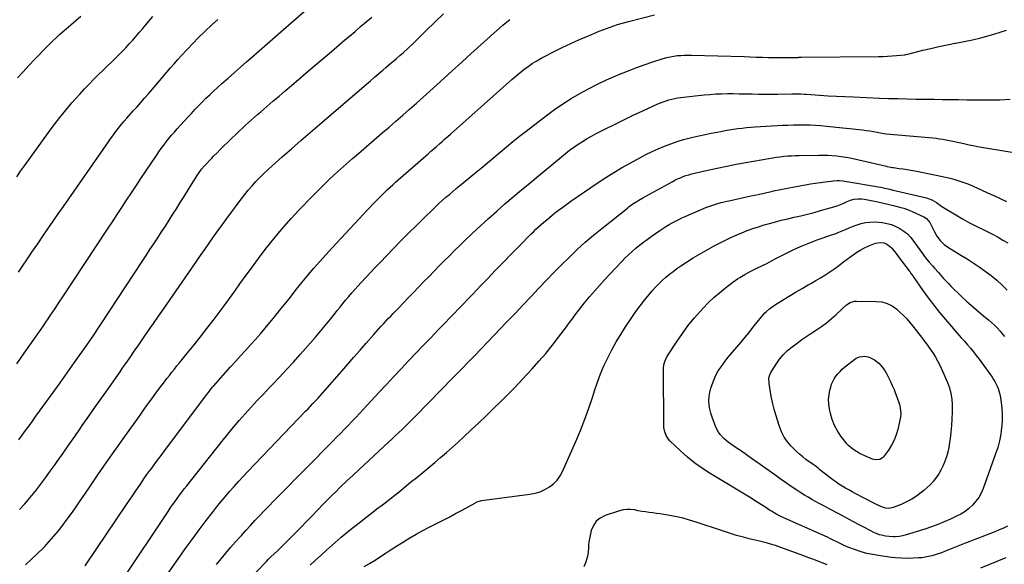
# Model space of a CAD drawing. Units: inches. Extents: x 1875231 to 1880571, y 469733 to 475048.
# Drawn here: x 1877932 to 1878776, y 471507 to 471974 of the extents above; entities that cross this region are included whole.
import ezdxf

# ---------------------------------------------------------------- set-up
doc = ezdxf.new("R2010")
doc.units = ezdxf.units.IN
doc.header["$MEASUREMENT"] = 0
doc.layers.add('7', color=7, linetype='Continuous')
doc.layers.add('8', color=7, linetype='Continuous')

msp = doc.modelspace()

# ---------------------------------------------------------------- linework, layer by layer
at = {"layer": '7', "color": 18}
for points in [[(1877928.94, 471678.72, 1976), (1877935.24, 471687.6, 1976), (1877941.53, 471696.5, 1976), (1877951.9, 471711.27, 1976), (1877953.96, 471714.23, 1976), (1877956.02, 471717.2, 1976), (1877958.05, 471720.19, 1976), (1877960.07, 471723.18, 1976), (1877962.08, 471726.18, 1976), (1877964.08, 471729.19, 1976), (1877966.08, 471732.2, 1976), (1877968.07, 471735.21, 1976), (1878006.95, 471794.14, 1976), (1878011.04, 471800.34, 1976), (1878015.12, 471806.54, 1976), (1878019.19, 471812.74, 1976), (1878023.26, 471818.95, 1976), (1878027.34, 471825.15, 1976), (1878031.43, 471831.35, 1976), (1878035.54, 471837.53, 1976), (1878039.66, 471843.7, 1976), (1878048.82, 471857.36, 1976), (1878050.86, 471860.34, 1976), (1878052.96, 471863.28, 1976), (1878055.13, 471866.17, 1976), (1878057.34, 471869.03, 1976), (1878059.62, 471871.84, 1976), (1878061.93, 471874.61, 1976), (1878064.29, 471877.35, 1976), (1878066.69, 471880.05, 1976), (1878075.82, 471890.13, 1976), (1878078.85, 471893.43, 1976), (1878081.92, 471896.71, 1976), (1878085.02, 471899.95, 1976), (1878088.16, 471903.16, 1976), (1878091.35, 471906.32, 1976), (1878094.58, 471909.44, 1976), (1878097.86, 471912.5, 1976), (1878101.19, 471915.51, 1976), (1878105.11, 471919.01, 1976), (1878110.43, 471923.73, 1976), (1878115.76, 471928.44, 1976), (1878121.11, 471933.14, 1976), (1878126.47, 471937.82, 1976), (1878129.84, 471940.76, 1976), (1878136.9, 471946.91, 1976), (1878143.94, 471953.05, 1976), (1878150.99, 471959.2, 1976), (1878158.04, 471965.36, 1976), (1878181.85, 471986.16, 1976)], [(1877929.03, 471839.07, 1972), (1877932.28, 471843.73, 1972), (1877935.57, 471848.36, 1972), (1877956.2, 471877, 1972), (1877961.03, 471883.51, 1972), (1877965.97, 471889.91, 1972), (1877971.08, 471896.18, 1972), (1877976.32, 471902.36, 1972), (1877979.61, 471906.13, 1972), (1877983.33, 471910.3, 1972), (1877987.12, 471914.42, 1972), (1877991.01, 471918.44, 1972), (1877994.96, 471922.41, 1972), (1877998.96, 471926.32, 1972), (1878002.97, 471930.23, 1972), (1878006.98, 471934.14, 1972), (1878011, 471938.03, 1972), (1878013.28, 471940.25, 1972), (1878016.43, 471943.35, 1972), (1878019.52, 471946.5, 1972), (1878022.56, 471949.71, 1972), (1878025.55, 471952.96, 1972), (1878028.5, 471956.26, 1972), (1878031.42, 471959.57, 1972), (1878034.31, 471962.92, 1972), (1878037.17, 471966.28, 1972), (1878041.04, 471970.86, 1972), (1878045.85, 471976.51, 1972)], [(1877930.52, 471757.25, 1974), (1877933.91, 471762.29, 1974), (1877938.26, 471768.73, 1974), (1877942.62, 471775.17, 1974), (1877946.99, 471781.6, 1974), (1877951.36, 471788.02, 1974), (1877955.75, 471794.44, 1974), (1877960.15, 471800.84, 1974), (1877964.57, 471807.24, 1974), (1877969.01, 471813.62, 1974), (1878007.62, 471869.01, 1974), (1878009.48, 471871.63, 1974), (1878011.36, 471874.23, 1974), (1878013.28, 471876.81, 1974), (1878015.22, 471879.36, 1974), (1878017.21, 471881.88, 1974), (1878019.23, 471884.37, 1974), (1878021.31, 471886.81, 1974), (1878023.42, 471889.23, 1974), (1878028.98, 471895.45, 1974), (1878032.23, 471899.1, 1974), (1878035.47, 471902.76, 1974), (1878038.7, 471906.42, 1974), (1878041.93, 471910.09, 1974), (1878045.15, 471913.79, 1974), (1878048.31, 471917.48, 1974), (1878051.45, 471921.2, 1974), (1878054.56, 471924.93, 1974), (1878057.68, 471928.66, 1974), (1878060.84, 471932.36, 1974), (1878064.04, 471936.02, 1974), (1878067.28, 471939.65, 1974), (1878070.28, 471942.96, 1974), (1878075.1, 471948.17, 1974), (1878079.99, 471953.31, 1974), (1878084.99, 471958.34, 1974), (1878090.07, 471963.3, 1974), (1878090.59, 471963.8, 1974), (1878096.02, 471968.92, 1974), (1878101.48, 471974, 1974)], [(1877930.74, 471613.48, 1978), (1877933.68, 471617.48, 1978), (1877936.6, 471621.5, 1978), (1877939.51, 471625.52, 1978), (1877942.43, 471629.54, 1978), (1877945.35, 471633.56, 1978), (1877954, 471645.47, 1978), (1877960.12, 471653.94, 1978), (1877966.23, 471662.42, 1978), (1877972.31, 471670.93, 1978), (1877978.36, 471679.44, 1978), (1877989.14, 471694.65, 1978), (1877989.79, 471695.58, 1978), (1877991.72, 471698.37, 1978), (1877993.6, 471701.2, 1978), (1877994.23, 471702.14, 1978), (1878036.65, 471766.44, 1978), (1878039.98, 471771.49, 1978), (1878043.31, 471776.54, 1978), (1878046.65, 471781.59, 1978), (1878049.98, 471786.64, 1978), (1878053.3, 471791.7, 1978), (1878056.59, 471796.77, 1978), (1878059.85, 471801.87, 1978), (1878063.08, 471806.98, 1978), (1878066.02, 471811.65, 1978), (1878069.29, 471816.85, 1978), (1878072.55, 471822.06, 1978), (1878075.81, 471827.27, 1978), (1878079.08, 471832.47, 1978), (1878084.4, 471840.98, 1978), (1878085.01, 471841.92, 1978), (1878087.68, 471845.56, 1978), (1878089.89, 471848.12, 1978), (1878091.5, 471849.86, 1978), (1878094.67, 471853.23, 1978), (1878096.27, 471854.9, 1978), (1878097.89, 471856.56, 1978), (1878100.64, 471859.37, 1978), (1878103.65, 471862.41, 1978), (1878106.68, 471865.43, 1978), (1878109.73, 471868.43, 1978), (1878112.8, 471871.42, 1978), (1878117.52, 471875.97, 1978), (1878120.06, 471878.4, 1978), (1878122.62, 471880.81, 1978), (1878125.2, 471883.19, 1978), (1878127.8, 471885.56, 1978), (1878130.42, 471887.9, 1978), (1878133.06, 471890.23, 1978), (1878135.71, 471892.54, 1978), (1878138.37, 471894.83, 1978), (1878143.58, 471899.28, 1978), (1878148.86, 471903.78, 1978), (1878154.14, 471908.28, 1978), (1878159.41, 471912.79, 1978), (1878164.69, 471917.3, 1978), (1878183.46, 471933.35, 1978), (1878190.21, 471939.11, 1978), (1878196.98, 471944.87, 1978), (1878203.75, 471950.61, 1978), (1878210.53, 471956.35, 1978), (1878214.51, 471959.7, 1978), (1878219.3, 471963.76, 1978), (1878224.09, 471967.83, 1978), (1878228.86, 471971.91, 1978), (1878233.62, 471976.01, 1978)], [(1877936.46, 471506.25, 1982), (1877941.6, 471510.91, 1982), (1877946.61, 471515.71, 1982), (1877951.54, 471520.59, 1982), (1877952.67, 471521.75, 1982), (1877956.87, 471526.2, 1982), (1877960.96, 471530.77, 1982), (1877964.87, 471535.49, 1982), (1877968.65, 471540.31, 1982), (1877972.3, 471545.24, 1982), (1877975.91, 471550.2, 1982), (1877979.44, 471555.22, 1982), (1877982.93, 471560.27, 1982), (1877991.1, 471572.3, 1982), (1877998.67, 471583.37, 1982), (1878006.29, 471594.4, 1982), (1878013.99, 471605.38, 1982), (1878021.73, 471616.33, 1982), (1878034.2, 471633.83, 1982), (1878037.74, 471638.78, 1982), (1878041.3, 471643.71, 1982), (1878044.89, 471648.62, 1982), (1878048.49, 471653.52, 1982), (1878051.62, 471657.75, 1982), (1878053.69, 471660.52, 1982), (1878055.77, 471663.27, 1982), (1878057.89, 471666, 1982), (1878060.02, 471668.71, 1982), (1878062.17, 471671.41, 1982), (1878064.33, 471674.11, 1982), (1878066.5, 471676.79, 1982), (1878068.68, 471679.47, 1982), (1878075.54, 471687.88, 1982), (1878081.11, 471694.8, 1982), (1878086.63, 471701.76, 1982), (1878092.06, 471708.78, 1982), (1878097.43, 471715.86, 1982), (1878106.88, 471728.46, 1982), (1878111.47, 471734.64, 1982), (1878116.03, 471740.84, 1982), (1878120.53, 471747.09, 1982), (1878125, 471753.35, 1982), (1878129.49, 471759.6, 1982), (1878134.04, 471765.81, 1982), (1878138.68, 471771.95, 1982), (1878143.38, 471778.04, 1982), (1878145.81, 471781.14, 1982), (1878151.88, 471788.65, 1982), (1878158.09, 471796.04, 1982), (1878164.52, 471803.24, 1982), (1878171.09, 471810.31, 1982), (1878182.18, 471821.9, 1982), (1878186.96, 471826.79, 1982), (1878191.82, 471831.62, 1982), (1878196.78, 471836.33, 1982), (1878201.81, 471840.98, 1982), (1878206.9, 471845.55, 1982), (1878212.02, 471850.1, 1982), (1878217.17, 471854.62, 1982), (1878222.34, 471859.1, 1982), (1878242.67, 471876.62, 1982), (1878248.54, 471881.7, 1982), (1878254.41, 471886.78, 1982), (1878260.26, 471891.89, 1982), (1878266.11, 471897, 1982), (1878271.93, 471902.14, 1982), (1878277.73, 471907.3, 1982), (1878283.5, 471912.5, 1982), (1878289.25, 471917.72, 1982), (1878302.63, 471929.95, 1982), (1878310.82, 471937.39, 1982), (1878319.02, 471944.81, 1982), (1878327.25, 471952.19, 1982), (1878335.51, 471959.55, 1982), (1878346.12, 471968.95, 1982), (1878349.15, 471971.51, 1982), (1878352.25, 471973.98, 1982)], [(1877987.67, 471505.26, 1984), (1877988.98, 471507.13, 1984), (1878023.26, 471557.93, 1984), (1878025.73, 471561.6, 1984), (1878028.21, 471565.27, 1984), (1878030.69, 471568.94, 1984), (1878033.17, 471572.61, 1984), (1878035.67, 471576.27, 1984), (1878038.19, 471579.91, 1984), (1878040.74, 471583.53, 1984), (1878043.32, 471587.13, 1984), (1878043.96, 471588.02, 1984), (1878046.88, 471592.05, 1984), (1878049.82, 471596.07, 1984), (1878052.79, 471600.07, 1984), (1878055.77, 471604.05, 1984), (1878092.05, 471652.31, 1984), (1878093.46, 471654.14, 1984), (1878095.62, 471656.84, 1984), (1878097.11, 471658.6, 1984), (1878097.88, 471659.47, 1984), (1878112.55, 471675.89, 1984), (1878116.8, 471680.63, 1984), (1878121.07, 471685.36, 1984), (1878125.35, 471690.07, 1984), (1878129.64, 471694.77, 1984), (1878133.9, 471699.5, 1984), (1878138.1, 471704.28, 1984), (1878142.22, 471709.13, 1984), (1878146.28, 471714.03, 1984), (1878146.43, 471714.22, 1984), (1878150.52, 471719.26, 1984), (1878154.59, 471724.31, 1984), (1878158.65, 471729.37, 1984), (1878162.69, 471734.45, 1984), (1878169.15, 471742.58, 1984), (1878176.51, 471751.64, 1984), (1878184.01, 471760.58, 1984), (1878191.72, 471769.34, 1984), (1878199.56, 471777.99, 1984), (1878226.55, 471807.05, 1984), (1878229.2, 471809.87, 1984), (1878231.86, 471812.67, 1984), (1878234.55, 471815.45, 1984), (1878237.25, 471818.21, 1984), (1878240.52, 471821.5, 1984), (1878242.72, 471823.68, 1984), (1878244.94, 471825.84, 1984), (1878247.17, 471827.98, 1984), (1878249.42, 471830.1, 1984), (1878251.69, 471832.2, 1984), (1878253.99, 471834.27, 1984), (1878256.31, 471836.32, 1984), (1878281.99, 471858.78, 1984), (1878284.41, 471860.89, 1984), (1878286.83, 471863, 1984), (1878289.25, 471865.11, 1984), (1878291.67, 471867.22, 1984), (1878294.09, 471869.33, 1984), (1878296.5, 471871.45, 1984), (1878298.91, 471873.57, 1984), (1878301.31, 471875.7, 1984), (1878353.9, 471922.54, 1984), (1878357.26, 471925.44, 1984), (1878360.69, 471928.27, 1984), (1878364.2, 471930.99, 1984), (1878367.78, 471933.63, 1984), (1878371.45, 471936.13, 1984), (1878375.19, 471938.51, 1984), (1878379.05, 471940.71, 1984), (1878382.97, 471942.79, 1984), (1878389.73, 471946.17, 1984), (1878397.12, 471949.78, 1984), (1878404.55, 471953.3, 1984), (1878412.05, 471956.66, 1984), (1878419.6, 471959.93, 1984), (1878428.91, 471963.86, 1984), (1878431.97, 471965.11, 1984), (1878435.04, 471966.31, 1984), (1878438.15, 471967.44, 1984), (1878441.27, 471968.52, 1984), (1878444.41, 471969.54, 1984), (1878447.57, 471970.51, 1984), (1878450.75, 471971.41, 1984), (1878453.94, 471972.26, 1984), (1878476.31, 471978.02, 1984)], [(1878019.2, 471492.58, 1986), (1878058.8, 471551.88, 1986), (1878060.71, 471554.7, 1986), (1878062.64, 471557.51, 1986), (1878064.6, 471560.3, 1986), (1878066.59, 471563.08, 1986), (1878068.6, 471565.83, 1986), (1878070.64, 471568.56, 1986), (1878072.72, 471571.26, 1986), (1878074.82, 471573.95, 1986), (1878105.22, 471612.27, 1986), (1878110.05, 471618.24, 1986), (1878114.95, 471624.15, 1986), (1878119.97, 471629.97, 1986), (1878125.05, 471635.72, 1986), (1878130.22, 471641.41, 1986), (1878135.42, 471647.06, 1986), (1878140.67, 471652.66, 1986), (1878145.97, 471658.23, 1986), (1878148.5, 471660.87, 1986), (1878154.54, 471667.24, 1986), (1878160.52, 471673.66, 1986), (1878166.42, 471680.15, 1986), (1878172.27, 471686.69, 1986), (1878180.99, 471696.58, 1986), (1878185.36, 471701.59, 1986), (1878189.68, 471706.65, 1986), (1878193.93, 471711.76, 1986), (1878198.14, 471716.91, 1986), (1878201.54, 471721.14, 1986), (1878204.01, 471724.2, 1986), (1878206.48, 471727.26, 1986), (1878208.96, 471730.32, 1986), (1878211.44, 471733.37, 1986), (1878213.95, 471736.4, 1986), (1878216.49, 471739.41, 1986), (1878219.08, 471742.36, 1986), (1878221.71, 471745.29, 1986), (1878224.43, 471748.28, 1986), (1878228.46, 471752.65, 1986), (1878232.52, 471757.01, 1986), (1878236.62, 471761.32, 1986), (1878240.75, 471765.61, 1986), (1878252.2, 471777.4, 1986), (1878258.66, 471784, 1986), (1878265.16, 471790.56, 1986), (1878271.72, 471797.07, 1986), (1878278.31, 471803.54, 1986), (1878286.06, 471811.08, 1986), (1878288.83, 471813.72, 1986), (1878291.63, 471816.34, 1986), (1878294.47, 471818.9, 1986), (1878297.34, 471821.44, 1986), (1878300.25, 471823.93, 1986), (1878303.17, 471826.42, 1986), (1878306.11, 471828.87, 1986), (1878309.06, 471831.31, 1986), (1878321.94, 471841.86, 1986), (1878327.45, 471846.4, 1986), (1878332.95, 471850.96, 1986), (1878338.42, 471855.55, 1986), (1878343.86, 471860.16, 1986), (1878349.33, 471864.75, 1986), (1878354.85, 471869.28, 1986), (1878360.43, 471873.73, 1986), (1878366.06, 471878.12, 1986), (1878383.65, 471891.64, 1986), (1878390.56, 471896.7, 1986), (1878397.6, 471901.56, 1986), (1878404.85, 471906.11, 1986), (1878412.24, 471910.45, 1986), (1878419.79, 471914.5, 1986), (1878427.42, 471918.4, 1986), (1878435.17, 471922.05, 1986), (1878443, 471925.55, 1986), (1878445.8, 471926.75, 1986), (1878452.99, 471929.69, 1986), (1878460.22, 471932.5, 1986), (1878467.54, 471935.1, 1986), (1878474.9, 471937.56, 1986), (1878483.87, 471940.41, 1986), (1878486.81, 471941.24, 1986), (1878489.77, 471941.96, 1986), (1878492.77, 471942.5, 1986), (1878495.79, 471942.92, 1986), (1878498.84, 471943.18, 1986), (1878501.89, 471943.36, 1986), (1878504.94, 471943.42, 1986), (1878508, 471943.39, 1986), (1878553.12, 471942.05, 1986), (1878558.36, 471941.9, 1986), (1878563.6, 471941.74, 1986), (1878568.84, 471941.58, 1986), (1878574.08, 471941.42, 1986), (1878576.9, 471941.34, 1986), (1878580.72, 471941.25, 1986), (1878584.55, 471941.21, 1986), (1878588.38, 471941.23, 1986), (1878592.21, 471941.29, 1986), (1878599.03, 471941.46, 1986), (1878599.45, 471941.47, 1986), (1878600.28, 471941.49, 1986), (1878602.36, 471941.54, 1986), (1878668.61, 471942.19, 1986), (1878672.47, 471942.28, 1986), (1878676.32, 471942.43, 1986), (1878680.17, 471942.68, 1986), (1878684.01, 471943, 1986), (1878691.06, 471943.67, 1986), (1878692.01, 471943.82, 1986), (1878693.27, 471944.12, 1986), (1878693.58, 471944.19, 1986), (1878706.66, 471947.49, 1986), (1878713.52, 471949.15, 1986), (1878720.41, 471950.72, 1986), (1878727.32, 471952.16, 1986), (1878734.26, 471953.52, 1986), (1878734.8, 471953.62, 1986), (1878742.01, 471955.05, 1986), (1878749.18, 471956.59, 1986), (1878756.32, 471958.29, 1986), (1878763.43, 471960.11, 1986), (1878767.53, 471961.21, 1986), (1878773.05, 471962.92, 1986), (1878778.45, 471964.9, 1986)], [(1878058.4, 471498.13, 1988), (1878067.7, 471511.54, 1988), (1878073.54, 471519.82, 1988), (1878079.47, 471528.04, 1988), (1878085.52, 471536.17, 1988), (1878091.65, 471544.23, 1988), (1878096.92, 471551.05, 1988), (1878100.52, 471555.63, 1988), (1878104.16, 471560.16, 1988), (1878107.89, 471564.64, 1988), (1878111.67, 471569.07, 1988), (1878115.51, 471573.44, 1988), (1878119.4, 471577.77, 1988), (1878123.36, 471582.05, 1988), (1878127.36, 471586.28, 1988), (1878176.89, 471637.91, 1988), (1878178.99, 471640.11, 1988), (1878181.09, 471642.31, 1988), (1878183.18, 471644.52, 1988), (1878185.26, 471646.73, 1988), (1878187.32, 471648.96, 1988), (1878189.37, 471651.2, 1988), (1878191.4, 471653.47, 1988), (1878193.41, 471655.75, 1988), (1878207.86, 471672.3, 1988), (1878213.11, 471678.32, 1988), (1878218.36, 471684.33, 1988), (1878223.62, 471690.34, 1988), (1878228.88, 471696.34, 1988), (1878235.34, 471703.73, 1988), (1878237.38, 471706.03, 1988), (1878239.43, 471708.32, 1988), (1878241.5, 471710.59, 1988), (1878243.59, 471712.85, 1988), (1878245.7, 471715.09, 1988), (1878247.81, 471717.33, 1988), (1878249.93, 471719.56, 1988), (1878252.06, 471721.78, 1988), (1878256.48, 471726.37, 1988), (1878260.83, 471730.87, 1988), (1878265.17, 471735.38, 1988), (1878269.52, 471739.89, 1988), (1878273.87, 471744.39, 1988), (1878278.48, 471749.16, 1988), (1878282.8, 471753.62, 1988), (1878287.13, 471758.07, 1988), (1878291.49, 471762.51, 1988), (1878295.85, 471766.93, 1988), (1878300.24, 471771.33, 1988), (1878304.65, 471775.7, 1988), (1878309.11, 471780.03, 1988), (1878313.6, 471784.33, 1988), (1878320.11, 471790.52, 1988), (1878326.96, 471796.93, 1988), (1878333.88, 471803.28, 1988), (1878340.89, 471809.53, 1988), (1878347.96, 471815.71, 1988), (1878355.1, 471821.82, 1988), (1878362.26, 471827.9, 1988), (1878369.46, 471833.93, 1988), (1878376.69, 471839.93, 1988), (1878396.37, 471856.17, 1988), (1878399.88, 471858.98, 1988), (1878403.45, 471861.72, 1988), (1878407.09, 471864.36, 1988), (1878410.78, 471866.93, 1988), (1878414.55, 471869.38, 1988), (1878418.38, 471871.72, 1988), (1878422.3, 471873.93, 1988), (1878426.27, 471876.03, 1988), (1878434.12, 471880.01, 1988), (1878442.09, 471883.98, 1988), (1878450.08, 471887.9, 1988), (1878458.11, 471891.73, 1988), (1878466.18, 471895.5, 1988), (1878479.1, 471901.46, 1988), (1878481.45, 471902.48, 1988), (1878483.83, 471903.43, 1988), (1878486.24, 471904.28, 1988), (1878488.68, 471905.05, 1988), (1878491.16, 471905.71, 1988), (1878493.65, 471906.28, 1988), (1878496.17, 471906.71, 1988), (1878498.7, 471907.05, 1988), (1878519.01, 471909.24, 1988), (1878523.98, 471909.69, 1988), (1878528.95, 471910.04, 1988), (1878533.93, 471910.24, 1988), (1878538.92, 471910.32, 1988), (1878543.91, 471910.31, 1988), (1878548.9, 471910.27, 1988), (1878553.89, 471910.19, 1988), (1878558.88, 471910.07, 1988), (1878559.98, 471910.04, 1988), (1878565.51, 471909.93, 1988), (1878571.05, 471909.87, 1988), (1878576.59, 471909.89, 1988), (1878582.13, 471909.95, 1988), (1878594.06, 471910.19, 1988), (1878595.64, 471910.21, 1988), (1878598.8, 471910.19, 1988), (1878601.97, 471910.11, 1988), (1878605.12, 471909.96, 1988), (1878606.7, 471909.86, 1988), (1878618, 471909.05, 1988), (1878625.23, 471908.57, 1988), (1878632.46, 471908.14, 1988), (1878639.69, 471907.77, 1988), (1878646.93, 471907.45, 1988), (1878669.36, 471906.55, 1988), (1878677.18, 471906.27, 1988), (1878685.01, 471906.03, 1988), (1878692.83, 471905.85, 1988), (1878700.66, 471905.72, 1988), (1878702.35, 471905.69, 1988), (1878709.33, 471905.6, 1988), (1878716.31, 471905.5, 1988), (1878723.29, 471905.4, 1988), (1878730.27, 471905.29, 1988), (1878737.24, 471905.19, 1988), (1878744.22, 471905.11, 1988), (1878751.2, 471905.05, 1988), (1878758.18, 471905, 1988), (1878763.52, 471904.98, 1988), (1878772.57, 471905.11, 1988), (1878781.6, 471905.49, 1988)], [(1878121.57, 471486.1, 1992), (1878141.34, 471507.12, 1992), (1878143.24, 471509.09, 1992), (1878145.18, 471511.01, 1992), (1878147.15, 471512.91, 1992), (1878149.91, 471515.51, 1992), (1878152.66, 471518.13, 1992), (1878155.37, 471520.78, 1992), (1878163.14, 471528.55, 1992), (1878168, 471533.43, 1992), (1878172.83, 471538.34, 1992), (1878177.63, 471543.28, 1992), (1878182.41, 471548.24, 1992), (1878187.19, 471553.2, 1992), (1878192, 471558.13, 1992), (1878196.85, 471563.01, 1992), (1878201.74, 471567.87, 1992), (1878202.12, 471568.25, 1992), (1878207.25, 471573.25, 1992), (1878212.4, 471578.21, 1992), (1878217.6, 471583.13, 1992), (1878222.84, 471588.01, 1992), (1878247.99, 471611.26, 1992), (1878250.93, 471614, 1992), (1878253.86, 471616.77, 1992), (1878256.77, 471619.55, 1992), (1878259.66, 471622.36, 1992), (1878262.53, 471625.18, 1992), (1878265.39, 471628.02, 1992), (1878268.23, 471630.87, 1992), (1878271.06, 471633.74, 1992), (1878303.48, 471666.79, 1992), (1878305.77, 471669.12, 1992), (1878308.06, 471671.46, 1992), (1878310.35, 471673.79, 1992), (1878312.64, 471676.13, 1992), (1878314.93, 471678.46, 1992), (1878317.21, 471680.81, 1992), (1878319.48, 471683.16, 1992), (1878321.75, 471685.51, 1992), (1878349.96, 471714.85, 1992), (1878356.68, 471721.87, 1992), (1878363.38, 471728.91, 1992), (1878370.04, 471735.98, 1992), (1878376.69, 471743.06, 1992), (1878377.3, 471743.71, 1992), (1878383.67, 471750.44, 1992), (1878390.11, 471757.11, 1992), (1878396.64, 471763.69, 1992), (1878403.24, 471770.2, 1992), (1878409.97, 471776.57, 1992), (1878416.83, 471782.8, 1992), (1878423.86, 471788.82, 1992), (1878431.02, 471794.71, 1992), (1878453, 471812.24, 1992), (1878454.56, 471813.45, 1992), (1878457.78, 471815.76, 1992), (1878461.09, 471817.92, 1992), (1878462.78, 471818.96, 1992), (1878466.22, 471820.93, 1992), (1878491.49, 471834.8, 1992), (1878493.78, 471836, 1992), (1878496.1, 471837.13, 1992), (1878498.47, 471838.17, 1992), (1878500.86, 471839.14, 1992), (1878503.3, 471840.01, 1992), (1878505.75, 471840.82, 1992), (1878508.24, 471841.51, 1992), (1878510.75, 471842.14, 1992), (1878521.98, 471844.7, 1992), (1878530.14, 471846.5, 1992), (1878538.31, 471848.21, 1992), (1878546.5, 471849.81, 1992), (1878554.71, 471851.33, 1992), (1878574.47, 471854.84, 1992), (1878577.69, 471855.38, 1992), (1878580.92, 471855.86, 1992), (1878584.16, 471856.26, 1992), (1878587.41, 471856.62, 1992), (1878590.66, 471856.89, 1992), (1878593.92, 471857.12, 1992), (1878597.18, 471857.26, 1992), (1878600.44, 471857.35, 1992), (1878617.23, 471857.62, 1992), (1878621.12, 471857.61, 1992), (1878625, 471857.5, 1992), (1878628.87, 471857.26, 1992), (1878632.74, 471856.92, 1992), (1878636.59, 471856.44, 1992), (1878640.43, 471855.86, 1992), (1878644.25, 471855.15, 1992), (1878648.05, 471854.35, 1992), (1878675.25, 471848.09, 1992), (1878676, 471847.92, 1992), (1878679.03, 471847.3, 1992), (1878680.55, 471847.05, 1992), (1878681.31, 471846.94, 1992), (1878686.4, 471846.23, 1992), (1878689.71, 471845.74, 1992), (1878693.01, 471845.22, 1992), (1878696.3, 471844.65, 1992), (1878699.58, 471844.04, 1992), (1878718.06, 471840.5, 1992), (1878722.07, 471839.67, 1992), (1878726.06, 471838.75, 1992), (1878730.03, 471837.71, 1992), (1878733.97, 471836.59, 1992), (1878740.14, 471834.73, 1992), (1878740.98, 471834.46, 1992), (1878744.3, 471833.28, 1992), (1878746.73, 471832.26, 1992), (1878756.67, 471827.82, 1992), (1878762.13, 471825.35, 1992), (1878767.58, 471822.84, 1992), (1878773, 471820.28, 1992), (1878778.4, 471817.68, 1992)], [(1878180.81, 471505.91, 1994), (1878185.47, 471510.18, 1994), (1878190.15, 471514.45, 1994), (1878194.84, 471518.7, 1994), (1878197.31, 471520.93, 1994), (1878202.37, 471525.42, 1994), (1878207.49, 471529.84, 1994), (1878212.69, 471534.16, 1994), (1878217.95, 471538.42, 1994), (1878219.14, 471539.36, 1994), (1878223.86, 471543.08, 1994), (1878228.59, 471546.78, 1994), (1878233.35, 471550.45, 1994), (1878238.12, 471554.1, 1994), (1878242.89, 471557.76, 1994), (1878247.63, 471561.44, 1994), (1878252.35, 471565.16, 1994), (1878257.05, 471568.91, 1994), (1878267.03, 471576.95, 1994), (1878272.22, 471581.15, 1994), (1878277.4, 471585.38, 1994), (1878282.55, 471589.64, 1994), (1878287.68, 471593.91, 1994), (1878292.77, 471598.24, 1994), (1878297.82, 471602.61, 1994), (1878302.82, 471607.05, 1994), (1878307.77, 471611.53, 1994), (1878312.54, 471615.91, 1994), (1878319.03, 471621.9, 1994), (1878325.49, 471627.94, 1994), (1878331.89, 471634.03, 1994), (1878338.26, 471640.15, 1994), (1878344.56, 471646.35, 1994), (1878350.79, 471652.61, 1994), (1878356.92, 471658.97, 1994), (1878362.99, 471665.39, 1994), (1878371.23, 471674.26, 1994), (1878377.14, 471680.83, 1994), (1878382.91, 471687.51, 1994), (1878388.47, 471694.37, 1994), (1878393.89, 471701.36, 1994), (1878400.65, 471710.36, 1994), (1878402.58, 471712.93, 1994), (1878404.49, 471715.51, 1994), (1878406.4, 471718.1, 1994), (1878408.29, 471720.7, 1994), (1878410.21, 471723.28, 1994), (1878412.16, 471725.83, 1994), (1878414.16, 471728.35, 1994), (1878416.19, 471730.83, 1994), (1878420.47, 471735.97, 1994), (1878424.72, 471740.96, 1994), (1878429.04, 471745.9, 1994), (1878433.45, 471750.74, 1994), (1878437.92, 471755.53, 1994), (1878448.34, 471766.46, 1994), (1878451.23, 471769.39, 1994), (1878454.17, 471772.25, 1994), (1878457.21, 471775.01, 1994), (1878460.31, 471777.71, 1994), (1878463.5, 471780.31, 1994), (1878466.72, 471782.86, 1994), (1878470.02, 471785.31, 1994), (1878473.37, 471787.7, 1994), (1878480.84, 471792.89, 1994), (1878483.44, 471794.64, 1994), (1878486.08, 471796.35, 1994), (1878488.76, 471797.97, 1994), (1878491.48, 471799.55, 1994), (1878494.24, 471801.05, 1994), (1878497.04, 471802.48, 1994), (1878499.88, 471803.81, 1994), (1878502.75, 471805.08, 1994), (1878520.45, 471812.55, 1994), (1878522.99, 471813.57, 1994), (1878525.56, 471814.52, 1994), (1878528.16, 471815.38, 1994), (1878530.78, 471816.17, 1994), (1878533.42, 471816.89, 1994), (1878536.08, 471817.57, 1994), (1878538.74, 471818.2, 1994), (1878541.42, 471818.8, 1994), (1878552.53, 471821.18, 1994), (1878558.83, 471822.54, 1994), (1878565.13, 471823.91, 1994), (1878571.43, 471825.3, 1994), (1878577.72, 471826.71, 1994), (1878578.37, 471826.86, 1994), (1878584.35, 471828.15, 1994), (1878590.33, 471829.38, 1994), (1878596.33, 471830.51, 1994), (1878602.35, 471831.56, 1994), (1878606.01, 471832.18, 1994), (1878610.21, 471832.86, 1994), (1878614.41, 471833.51, 1994), (1878618.62, 471834.11, 1994), (1878622.83, 471834.69, 1994), (1878627.91, 471835.36, 1994), (1878629.59, 471835.54, 1994), (1878632.96, 471835.73, 1994), (1878634.65, 471835.74, 1994), (1878638.02, 471835.55, 1994), (1878641.36, 471835.1, 1994), (1878668.63, 471830.34, 1994), (1878670.46, 471830, 1994), (1878674.1, 471829.24, 1994), (1878678.11, 471828.27, 1994), (1878680.94, 471827.57, 1994), (1878683.77, 471826.89, 1994), (1878709.66, 471820.93, 1994), (1878711.21, 471820.5, 1994), (1878714.22, 471819.35, 1994), (1878718.43, 471816.94, 1994), (1878721.33, 471814.55, 1994), (1878722.1, 471814.01, 1994), (1878722.89, 471813.5, 1994), (1878734.82, 471806.35, 1994), (1878740.74, 471802.91, 1994), (1878746.72, 471799.59, 1994), (1878752.79, 471796.43, 1994), (1878758.91, 471793.38, 1994), (1878762.47, 471791.67, 1994), (1878766.82, 471789.48, 1994), (1878771.13, 471787.2, 1994), (1878775.35, 471784.78, 1994), (1878779.52, 471782.26, 1994)], [(1878227.05, 471504.64, 1996), (1878231.85, 471507.42, 1996), (1878236.58, 471510.32, 1996), (1878241.26, 471513.31, 1996), (1878245.03, 471515.78, 1996), (1878250.33, 471519.22, 1996), (1878255.66, 471522.63, 1996), (1878261.03, 471525.97, 1996), (1878266.42, 471529.28, 1996), (1878271.87, 471532.48, 1996), (1878277.38, 471535.57, 1996), (1878282.97, 471538.52, 1996), (1878288.62, 471541.36, 1996), (1878288.66, 471541.38, 1996), (1878294.35, 471544.21, 1996), (1878300, 471547.1, 1996), (1878305.6, 471550.08, 1996), (1878311.17, 471553.13, 1996), (1878322.6, 471559.5, 1996), (1878323.2, 471559.82, 1996), (1878325.72, 471560.84, 1996), (1878327.04, 471561.17, 1996), (1878327.71, 471561.28, 1996), (1878369.41, 471566.76, 1996), (1878373.83, 471567.65, 1996), (1878378.1, 471568.92, 1996), (1878382.17, 471570.76, 1996), (1878386.1, 471572.98, 1996), (1878389.6, 471575.76, 1996), (1878392.72, 471578.86, 1996), (1878395.27, 471582.45, 1996), (1878397.43, 471586.37, 1996), (1878408.78, 471611.99, 1996), (1878412.78, 471621.46, 1996), (1878416.57, 471631.02, 1996), (1878420.01, 471640.7, 1996), (1878423.24, 471650.47, 1996), (1878424.8, 471655.5, 1996), (1878427.25, 471662.74, 1996), (1878429.93, 471669.9, 1996), (1878432.95, 471676.91, 1996), (1878436.19, 471683.84, 1996), (1878439.73, 471690.63, 1996), (1878443.43, 471697.32, 1996), (1878447.37, 471703.88, 1996), (1878451.46, 471710.34, 1996), (1878456.73, 471718.34, 1996), (1878460.23, 471723.44, 1996), (1878463.86, 471728.45, 1996), (1878467.67, 471733.32, 1996), (1878471.61, 471738.09, 1996), (1878474.35, 471741.29, 1996), (1878477.08, 471744.33, 1996), (1878479.89, 471747.27, 1996), (1878482.85, 471750.08, 1996), (1878485.89, 471752.8, 1996), (1878489.04, 471755.38, 1996), (1878492.26, 471757.9, 1996), (1878495.56, 471760.29, 1996), (1878498.92, 471762.6, 1996), (1878503.65, 471765.73, 1996), (1878509.47, 471769.45, 1996), (1878515.37, 471773.05, 1996), (1878521.38, 471776.46, 1996), (1878527.46, 471779.75, 1996), (1878532.74, 471782.5, 1996), (1878537.28, 471784.79, 1996), (1878541.87, 471786.99, 1996), (1878546.51, 471789.06, 1996), (1878551.19, 471791.05, 1996), (1878555.93, 471792.89, 1996), (1878560.71, 471794.63, 1996), (1878565.54, 471796.22, 1996), (1878570.4, 471797.7, 1996), (1878573.81, 471798.68, 1996), (1878579.4, 471800.23, 1996), (1878585, 471801.7, 1996), (1878590.63, 471803.07, 1996), (1878596.28, 471804.36, 1996), (1878601.93, 471805.66, 1996), (1878607.57, 471807.01, 1996), (1878613.18, 471808.46, 1996), (1878618.77, 471809.98, 1996), (1878627.1, 471812.31, 1996), (1878630.08, 471813.22, 1996), (1878633.03, 471814.21, 1996), (1878635.94, 471815.33, 1996), (1878638.81, 471816.53, 1996), (1878641.58, 471817.76, 1996), (1878644.57, 471818.91, 1996), (1878647.66, 471819.75, 1996), (1878650.81, 471820.16, 1996), (1878653.99, 471820.03, 1996), (1878656.51, 471819.7, 1996), (1878659.36, 471819.29, 1996), (1878662.19, 471818.81, 1996), (1878665.01, 471818.24, 1996), (1878667.82, 471817.6, 1996), (1878681.51, 471814.26, 1996), (1878683.39, 471813.8, 1996), (1878687.81, 471812.66, 1996), (1878690.23, 471811.97, 1996), (1878692.62, 471811.2, 1996), (1878694.96, 471810.3, 1996), (1878697.28, 471809.32, 1996), (1878707.34, 471804.73, 1996), (1878709.82, 471803.16, 1996), (1878712.59, 471799.7, 1996), (1878714.07, 471797.08, 1996), (1878714.72, 471795.72, 1996), (1878716.28, 471792.27, 1996), (1878718.55, 471788.1, 1996), (1878721.42, 471784.31, 1996), (1878724.81, 471781, 1996), (1878728.67, 471778.24, 1996), (1878739.2, 471771.88, 1996), (1878744.54, 471768.57, 1996), (1878749.83, 471765.19, 1996), (1878755.04, 471761.68, 1996), (1878760.2, 471758.1, 1996), (1878765.2, 471754.31, 1996), (1878770.04, 471750.34, 1996), (1878774.63, 471746.09, 1996), (1878779.06, 471741.65, 1996)], [(1878779.2, 471539.46, 1998), (1878775.26, 471537.46, 1998), (1878772.04, 471536.11, 1998), (1878768.37, 471534.59, 1998), (1878764.68, 471533.1, 1998), (1878760.99, 471531.65, 1998), (1878757.28, 471530.22, 1998), (1878755.77, 471529.65, 1998), (1878751.31, 471527.94, 1998), (1878746.85, 471526.21, 1998), (1878742.4, 471524.45, 1998), (1878737.96, 471522.68, 1998), (1878725.14, 471517.51, 1998), (1878722.46, 471516.49, 1998), (1878719.75, 471515.53, 1998), (1878717.02, 471514.67, 1998), (1878714.25, 471513.87, 1998), (1878711.46, 471513.22, 1998), (1878708.65, 471512.68, 1998), (1878705.82, 471512.32, 1998), (1878702.96, 471512.08, 1998), (1878698.31, 471511.83, 1998), (1878693.12, 471511.7, 1998), (1878687.94, 471511.78, 1998), (1878682.78, 471512.17, 1998), (1878677.62, 471512.76, 1998), (1878668.54, 471514.08, 1998), (1878663.53, 471514.96, 1998), (1878658.56, 471516.05, 1998), (1878653.67, 471517.44, 1998), (1878648.83, 471519.03, 1998), (1878642.24, 471521.43, 1998), (1878637.82, 471523.29, 1998), (1878634.96, 471524.74, 1998), (1878632.09, 471526.19, 1998), (1878630.66, 471526.91, 1998), (1878626.87, 471528.76, 1998), (1878624.64, 471529.82, 1998), (1878620.14, 471531.87, 1998), (1878587.9, 471546.12, 1998), (1878584.12, 471547.93, 1998), (1878580.44, 471549.94, 1998), (1878576.84, 471552.1, 1998), (1878575.06, 471553.21, 1998), (1878570.95, 471555.86, 1998), (1878568.01, 471557.75, 1998), (1878565.06, 471559.62, 1998), (1878562.1, 471561.47, 1998), (1878559.11, 471563.29, 1998), (1878524.17, 471584.44, 1998), (1878517.4, 471588.85, 1998), (1878510.84, 471593.53, 1998), (1878504.6, 471598.63, 1998), (1878498.57, 471604.01, 1998), (1878489.49, 471612.65, 1998), (1878488.27, 471613.99, 1998), (1878486.32, 471616.98, 1998), (1878485.06, 471620.38, 1998), (1878484.42, 471623.94, 1998), (1878484.32, 471625.76, 1998), (1878483.97, 471673.5, 1998), (1878484.02, 471674.94, 1998), (1878484.38, 471677.81, 1998), (1878485.12, 471680.6, 1998), (1878487, 471684.49, 1998), (1878495.61, 471697.93, 1998), (1878500.21, 471704.7, 1998), (1878505.04, 471711.29, 1998), (1878510.22, 471717.62, 1998), (1878515.63, 471723.77, 1998), (1878517.96, 471726.29, 1998), (1878522.49, 471730.92, 1998), (1878527.16, 471735.38, 1998), (1878532.06, 471739.6, 1998), (1878537.11, 471743.66, 1998), (1878543.57, 471748.57, 1998), (1878547.53, 471751.38, 1998), (1878549.58, 471752.67, 1998), (1878553.78, 471755.09, 1998), (1878555.91, 471756.26, 1998), (1878560.22, 471758.5, 1998), (1878564.23, 471760.53, 1998), (1878568.4, 471762.65, 1998), (1878572.56, 471764.78, 1998), (1878576.71, 471766.93, 1998), (1878580.85, 471769.09, 1998), (1878586.6, 471772.11, 1998), (1878590.68, 471774.17, 1998), (1878594.79, 471776.17, 1998), (1878598.95, 471778.06, 1998), (1878603.14, 471779.87, 1998), (1878607.37, 471781.59, 1998), (1878611.63, 471783.25, 1998), (1878615.92, 471784.84, 1998), (1878620.22, 471786.36, 1998), (1878628.24, 471789.12, 1998), (1878631.3, 471790.22, 1998), (1878634.34, 471791.38, 1998), (1878637.34, 471792.62, 1998), (1878640.32, 471793.92, 1998), (1878643.31, 471795.2, 1998), (1878646.33, 471796.4, 1998), (1878649.39, 471797.48, 1998), (1878653.64, 471798.82, 1998), (1878657.35, 471799.68, 1998), (1878661.09, 471800.23, 1998), (1878664.87, 471800.32, 1998), (1878668.68, 471800.09, 1998), (1878671.7, 471799.73, 1998), (1878675.67, 471799, 1998), (1878679.55, 471797.96, 1998)], [(1878679.55, 471797.96, 1998), (1878683.27, 471796.47, 1998), (1878686.89, 471794.68, 1998), (1878690.25, 471792.45, 1998), (1878693.38, 471789.96, 1998), (1878696.15, 471787.07, 1998), (1878698.68, 471783.93, 1998), (1878706.22, 471773.18, 1998), (1878708.05, 471770.64, 1998), (1878709.94, 471768.14, 1998), (1878711.91, 471765.72, 1998), (1878715.1, 471762.24, 1998), (1878716.72, 471760.51, 1998), (1878719.88, 471757, 1998), (1878721.43, 471755.22, 1998), (1878724.32, 471751.9, 1998), (1878726.37, 471749.66, 1998), (1878728.48, 471747.47, 1998), (1878730.62, 471745.32, 1998), (1878740.01, 471736.17, 1998), (1878744.1, 471732.3, 1998), (1878748.26, 471728.51, 1998), (1878752.53, 471724.83, 1998), (1878756.87, 471721.24, 1998), (1878760.44, 471718.37, 1998), (1878763.01, 471716.23, 1998), (1878765.51, 471714.03, 1998), (1878767.93, 471711.74, 1998), (1878770.3, 471709.39, 1998), (1878772.85, 471706.66, 1998), (1878774.76, 471704.44, 1998), (1878776.57, 471702.13, 1998)], [(1878729.37, 471657.88, 2002), (1878730.67, 471653.19, 2002), (1878731.47, 471648.39, 2002), (1878731.71, 471643.54, 2002), (1878731.65, 471637.08, 2002), (1878731.49, 471631.42, 2002), (1878731.19, 471625.76, 2002), (1878730.69, 471620.12, 2002), (1878730.05, 471614.49, 2002), (1878729.58, 471611.01, 2002), (1878728.89, 471606.91, 2002), (1878728.02, 471602.86, 2002), (1878726.87, 471598.89, 2002), (1878725.3, 471594.32, 2002), (1878723.8, 471590.82, 2002), (1878722.13, 471587.41, 2002), (1878720.18, 471584.15, 2002), (1878718.05, 471580.99, 2002), (1878715.67, 471578.01, 2002), (1878713.15, 471575.17, 2002), (1878710.43, 471572.52, 2002), (1878707.56, 471570.01, 2002), (1878705.26, 471568.15, 2002), (1878701.22, 471565.18, 2002), (1878697.03, 471562.46, 2002), (1878692.6, 471560.14, 2002), (1878688.03, 471558.08, 2002), (1878681.19, 471555.36, 2002), (1878677.26, 471554.58, 2002), (1878674.57, 471554.81, 2002), (1878671.97, 471555.53, 2002), (1878667.47, 471557.61, 2002), (1878664.62, 471558.99, 2002), (1878661.79, 471560.4, 2002), (1878658.97, 471561.85, 2002), (1878656.16, 471563.31, 2002), (1878648.64, 471567.3, 2002), (1878645.79, 471568.85, 2002), (1878642.95, 471570.43, 2002), (1878640.14, 471572.06, 2002), (1878637.35, 471573.71, 2002), (1878634.6, 471575.45, 2002), (1878631.9, 471577.24, 2002), (1878629.27, 471579.14, 2002), (1878626.68, 471581.1, 2002), (1878618.29, 471587.69, 2002), (1878617.26, 471588.5, 2002), (1878615.18, 471590.12, 2002), (1878612.04, 471592.52, 2002), (1878609.91, 471594.07, 2002), (1878606.29, 471596.64, 2002), (1878603.48, 471598.77, 2002), (1878600.75, 471600.99, 2002), (1878598.14, 471603.36, 2002), (1878595.63, 471605.83, 2002), (1878593.58, 471607.97, 2002), (1878590.4, 471611.76, 2002), (1878587.62, 471615.79, 2002), (1878585.42, 471620.16, 2002), (1878583.62, 471624.76, 2002), (1878580.47, 471634.77, 2002), (1878579.08, 471639.57, 2002), (1878577.84, 471644.4, 2002), (1878576.82, 471649.29, 2002), (1878575.94, 471654.21, 2002), (1878574.79, 471661.62, 2002), (1878574.64, 471662.86, 2002), (1878574.55, 471665.35, 2002), (1878574.8, 471667.82, 2002), (1878576.15, 471671.21, 2002), (1878580.68, 471678.39, 2002), (1878583.64, 471682.56, 2002), (1878586.88, 471686.48, 2002), (1878590.52, 471690.02, 2002), (1878594.44, 471693.3, 2002), (1878598.6, 471696.35, 2002), (1878602.79, 471699.35, 2002), (1878607.05, 471702.25, 2002), (1878611.35, 471705.1, 2002), (1878615.27, 471707.64, 2002), (1878619.62, 471710.64, 2002), (1878623.85, 471713.78, 2002), (1878627.9, 471717.16, 2002), (1878631.83, 471720.69, 2002), (1878636.69, 471725.31, 2002), (1878638.12, 471726.61, 2002), (1878641.13, 471729.05, 2002), (1878644.34, 471731.12, 2002), (1878647.88, 471732.2, 2002), (1878649.77, 471732.36, 2002), (1878666.63, 471732.17, 2002), (1878671.41, 471731.7, 2002), (1878676.04, 471730.39, 2002), (1878680.35, 471728.28, 2002), (1878684.2, 471725.4, 2002), (1878686.95, 471722.92, 2002), (1878689.94, 471720.06, 2002), (1878692.81, 471717.11, 2002), (1878695.52, 471714, 2002), (1878698.12, 471710.79, 2002), (1878701.01, 471707.01, 2002), (1878703.16, 471704.21, 2002), (1878705.31, 471701.42, 2002), (1878707.47, 471698.63, 2002), (1878709.6, 471695.82, 2002), (1878711.68, 471692.98, 2002), (1878713.69, 471690.09, 2002), (1878715.67, 471687.17, 2002), (1878717.52, 471684.19, 2002), (1878719.27, 471681.14, 2002), (1878720.86, 471678.01, 2002), (1878722.33, 471674.82, 2002), (1878727.65, 471662.44, 2002), (1878729.37, 471657.88, 2002)], [(1878687.67, 471636.04, 2004), (1878687.29, 471632.89, 2004), (1878685.05, 471622.36, 2004), (1878683.72, 471617.64, 2004), (1878682.01, 471613.09, 2004), (1878679.73, 471608.8, 2004), (1878677.06, 471604.68, 2004), (1878672.75, 471598.89, 2004), (1878671.86, 471597.95, 2004), (1878669.7, 471596.65, 2004), (1878667.11, 471596.21, 2004), (1878664.51, 471596.53, 2004), (1878663.24, 471596.95, 2004), (1878656.8, 471599.64, 2004), (1878654.34, 471600.76, 2004), (1878651.94, 471601.98, 2004), (1878649.61, 471603.33, 2004), (1878647.33, 471604.79, 2004), (1878645.18, 471606.41, 2004), (1878643.15, 471608.16, 2004), (1878641.3, 471610.09, 2004), (1878639.56, 471612.14, 2004), (1878636.2, 471616.54, 2004), (1878633.21, 471621.04, 2004), (1878630.66, 471625.75, 2004), (1878628.76, 471630.75, 2004), (1878627.29, 471635.95, 2004), (1878626.43, 471640.06, 2004), (1878625.88, 471644.03, 2004), (1878625.7, 471647.99, 2004), (1878626.06, 471651.93, 2004), (1878626.79, 471655.87, 2004), (1878627.49, 471658.55, 2004), (1878628.3, 471661.07, 2004), (1878629.3, 471663.5, 2004), (1878630.58, 471665.8, 2004), (1878632.04, 471668, 2004), (1878633.73, 471670.07, 2004), (1878635.51, 471672.04, 2004), (1878637.43, 471673.88, 2004), (1878639.45, 471675.62, 2004), (1878648.2, 471682.6, 2004), (1878649.46, 471683.47, 2004), (1878652.19, 471684.73, 2004), (1878656.67, 471685.29, 2004), (1878659.59, 471684.58, 2004), (1878661.07, 471684, 2004), (1878665.19, 471681.89, 2004), (1878668.85, 471679.05, 2004), (1878670.87, 471676.97, 2004), (1878673.84, 471672.96, 2004), (1878675.07, 471670.77, 2004), (1878678.72, 471663.38, 2004), (1878680.32, 471659.97, 2004), (1878681.84, 471656.53, 2004), (1878683.24, 471653.03, 2004), (1878684.56, 471649.51, 2004), (1878686.01, 471645.42, 2004), (1878686.5, 471643.9, 2004), (1878687.25, 471640.79, 2004), (1878687.67, 471636.04, 2004)], [(1878624.42, 471506.27, 1996), (1878621.13, 471507.56, 1996), (1878617.82, 471508.82, 1996), (1878614.51, 471510.07, 1996), (1878611.2, 471511.31, 1996), (1878607.89, 471512.54, 1996), (1878604.58, 471513.78, 1996), (1878584.59, 471521.17, 1996), (1878580.13, 471522.72, 1996), (1878577.88, 471523.42, 1996), (1878573.33, 471524.7, 1996), (1878568.76, 471525.87, 1996), (1878566.47, 471526.43, 1996), (1878558.82, 471528.25, 1996), (1878552.73, 471529.79, 1996), (1878546.67, 471531.44, 1996), (1878540.66, 471533.27, 1996), (1878534.68, 471535.21, 1996), (1878512, 471542.91, 1996), (1878506.46, 471544.64, 1996), (1878500.87, 471546.18, 1996), (1878495.2, 471547.43, 1996), (1878489.49, 471548.49, 1996), (1878484.24, 471549.32, 1996), (1878481.12, 471549.81, 1996), (1878477.99, 471550.27, 1996), (1878474.87, 471550.7, 1996), (1878471.73, 471551.11, 1996), (1878468.61, 471551.54, 1996), (1878465.49, 471552.03, 1996), (1878462.38, 471552.59, 1996), (1878458.99, 471553.26, 1996), (1878455.77, 471553.67, 1996), (1878452.57, 471553.74, 1996), (1878449.4, 471553.3, 1996), (1878446.24, 471552.52, 1996), (1878433.83, 471548.38, 1996), (1878429.73, 471546.25, 1996), (1878426.29, 471543.51, 1996), (1878423.83, 471539.86, 1996), (1878422.04, 471535.6, 1996), (1878420.98, 471531.3, 1996), (1878420.42, 471528.62, 1996), (1878419.98, 471525.92, 1996), (1878419.74, 471523.2, 1996), (1878419.63, 471520.46, 1996), (1878419.46, 471517.74, 1996), (1878419.12, 471515.05, 1996), (1878418.49, 471512.41, 1996), (1878417, 471507.99, 1996), (1878415.66, 471504.53, 1996)], [(1878777.86, 471512.24, 1996), (1878756, 471503.47, 1996)]]:
    msp.add_polyline3d(points, dxfattribs=at)
at = {"layer": '8', "color": 18}
for points in [[(1877929.75, 471923.83, 1970), (1877934.53, 471929.12, 1970), (1877939.38, 471934.35, 1970), (1877944.29, 471939.54, 1970), (1877955.01, 471950.71, 1970), (1877957.62, 471953.39, 1970), (1877960.29, 471956.01, 1970), (1877963.01, 471958.57, 1970), (1877965.81, 471961.06, 1970), (1877971.37, 471965.84, 1970), (1877975.55, 471969.47, 1970), (1877979.71, 471973.12, 1970), (1877983.85, 471976.79, 1970)], [(1877931.47, 471553.52, 1980), (1877936.05, 471558.6, 1980), (1877940.46, 471563.82, 1980), (1877944.77, 471569.14, 1980), (1877945.05, 471569.49, 1980), (1877949.36, 471575.09, 1980), (1877953.62, 471580.74, 1980), (1877957.78, 471586.46, 1980), (1877961.87, 471592.22, 1980), (1877963.76, 471594.93, 1980), (1877968.75, 471602.08, 1980), (1877973.74, 471609.23, 1980), (1877978.74, 471616.38, 1980), (1877983.74, 471623.53, 1980), (1877985.21, 471625.63, 1980), (1877990.95, 471633.82, 1980), (1877996.7, 471642.01, 1980), (1878002.45, 471650.19, 1980), (1878008.21, 471658.37, 1980), (1878017.64, 471671.77, 1980), (1878019.6, 471674.56, 1980), (1878021.54, 471677.34, 1980), (1878023.49, 471680.14, 1980), (1878025.42, 471682.94, 1980), (1878027.35, 471685.74, 1980), (1878029.29, 471688.54, 1980), (1878031.22, 471691.34, 1980), (1878033.15, 471694.14, 1980), (1878037.81, 471700.91, 1980), (1878042.07, 471707.08, 1980), (1878046.34, 471713.26, 1980), (1878050.62, 471719.43, 1980), (1878054.91, 471725.59, 1980), (1878079.35, 471760.67, 1980), (1878083.07, 471766.02, 1980), (1878086.78, 471771.38, 1980), (1878090.47, 471776.74, 1980), (1878094.16, 471782.11, 1980), (1878097.87, 471787.47, 1980), (1878101.63, 471792.79, 1980), (1878105.44, 471798.07, 1980), (1878109.3, 471803.32, 1980), (1878121.65, 471819.94, 1980), (1878124.64, 471823.81, 1980), (1878127.71, 471827.61, 1980), (1878130.92, 471831.29, 1980), (1878134.22, 471834.9, 1980), (1878137.63, 471838.4, 1980), (1878141.1, 471841.85, 1980), (1878144.65, 471845.2, 1980), (1878148.26, 471848.5, 1980), (1878156.79, 471856.07, 1980), (1878164.73, 471863.09, 1980), (1878172.69, 471870.08, 1980), (1878180.7, 471877.02, 1980), (1878188.73, 471883.93, 1980), (1878229.01, 471918.4, 1980), (1878232.56, 471921.44, 1980), (1878236.12, 471924.49, 1980), (1878239.67, 471927.53, 1980), (1878243.23, 471930.58, 1980), (1878245.84, 471932.82, 1980), (1878248.09, 471934.75, 1980), (1878250.34, 471936.67, 1980), (1878252.6, 471938.58, 1980), (1878254.86, 471940.5, 1980), (1878257.77, 471942.97, 1980), (1878260.94, 471945.72, 1980), (1878264.06, 471948.53, 1980), (1878265.59, 471949.96, 1980), (1878268.61, 471952.88, 1980), (1878280.3, 471964.5, 1980), (1878287.72, 471971.71, 1980), (1878295.23, 471978.81, 1980)], [(1878100.52, 471506.6, 1990), (1878104.39, 471511.31, 1990), (1878108.45, 471516.18, 1990), (1878112.56, 471521.01, 1990), (1878116.72, 471525.79, 1990), (1878120.93, 471530.54, 1990), (1878121.73, 471531.43, 1990), (1878125.59, 471535.69, 1990), (1878129.46, 471539.93, 1990), (1878133.37, 471544.14, 1990), (1878137.29, 471548.33, 1990), (1878141.25, 471552.5, 1990), (1878145.22, 471556.65, 1990), (1878149.23, 471560.76, 1990), (1878153.26, 471564.86, 1990), (1878200.14, 471612.21, 1990), (1878203.46, 471615.57, 1990), (1878206.77, 471618.94, 1990), (1878210.07, 471622.31, 1990), (1878213.37, 471625.69, 1990), (1878216.64, 471629.09, 1990), (1878219.9, 471632.5, 1990), (1878223.14, 471635.94, 1990), (1878226.35, 471639.39, 1990), (1878240.06, 471654.24, 1990), (1878246.31, 471660.98, 1990), (1878252.59, 471667.71, 1990), (1878258.89, 471674.41, 1990), (1878265.2, 471681.1, 1990), (1878271.55, 471687.76, 1990), (1878277.91, 471694.41, 1990), (1878284.3, 471701.02, 1990), (1878290.71, 471707.62, 1990), (1878296.63, 471713.7, 1990), (1878300.5, 471717.68, 1990), (1878304.36, 471721.66, 1990), (1878308.21, 471725.66, 1990), (1878312.06, 471729.66, 1990), (1878315.89, 471733.67, 1990), (1878319.72, 471737.69, 1990), (1878323.55, 471741.7, 1990), (1878327.38, 471745.72, 1990), (1878333.15, 471751.8, 1990), (1878339.89, 471758.84, 1990), (1878346.65, 471765.85, 1990), (1878353.46, 471772.81, 1990), (1878360.3, 471779.75, 1990), (1878370.15, 471789.66, 1990), (1878372.34, 471791.84, 1990), (1878374.57, 471793.99, 1990), (1878376.83, 471796.09, 1990), (1878379.12, 471798.17, 1990), (1878381.45, 471800.21, 1990), (1878383.8, 471802.22, 1990), (1878386.18, 471804.19, 1990), (1878388.59, 471806.13, 1990), (1878390.57, 471807.7, 1990), (1878394.01, 471810.37, 1990), (1878397.49, 471812.99, 1990), (1878401.02, 471815.53, 1990), (1878404.59, 471818.03, 1990), (1878428.07, 471834.06, 1990), (1878434.64, 471838.4, 1990), (1878441.29, 471842.61, 1990), (1878448.07, 471846.63, 1990), (1878454.92, 471850.51, 1990), (1878463.82, 471855.37, 1990), (1878468.96, 471858.07, 1990), (1878474.16, 471860.64, 1990), (1878479.44, 471863.04, 1990), (1878484.78, 471865.31, 1990), (1878490.2, 471867.37, 1990), (1878495.67, 471869.27, 1990), (1878501.22, 471870.92, 1990), (1878506.83, 471872.41, 1990), (1878509.3, 471873, 1990), (1878514.46, 471874.2, 1990), (1878519.64, 471875.34, 1990), (1878524.84, 471876.4, 1990), (1878530.05, 471877.39, 1990), (1878533.17, 471877.95, 1990), (1878536.83, 471878.59, 1990), (1878540.5, 471879.2, 1990), (1878544.18, 471879.77, 1990), (1878547.85, 471880.3, 1990), (1878551.54, 471880.76, 1990), (1878555.23, 471881.17, 1990), (1878558.94, 471881.49, 1990), (1878562.64, 471881.76, 1990), (1878586.13, 471883.19, 1990), (1878590.85, 471883.42, 1990), (1878595.57, 471883.58, 1990), (1878600.29, 471883.63, 1990), (1878605.02, 471883.61, 1990), (1878609.74, 471883.47, 1990), (1878614.45, 471883.24, 1990), (1878619.16, 471882.89, 1990), (1878623.86, 471882.45, 1990), (1878654.74, 471879.15, 1990), (1878657.89, 471878.77, 1990), (1878661.04, 471878.33, 1990), (1878664.18, 471877.81, 1990), (1878667.31, 471877.24, 1990), (1878673.05, 471876.1, 1990), (1878675.07, 471875.79, 1990), (1878715.25, 471872.34, 1990), (1878718.1, 471872.05, 1990), (1878720.94, 471871.71, 1990), (1878723.77, 471871.28, 1990), (1878726.59, 471870.79, 1990), (1878729.4, 471870.24, 1990), (1878732.21, 471869.66, 1990), (1878735, 471869.03, 1990), (1878739.25, 471868.01, 1990), (1878742.77, 471867.18, 1990), (1878746.31, 471866.4, 1990), (1878749.85, 471865.71, 1990), (1878753.41, 471865.06, 1990), (1878786.28, 471859.49, 1990)], [(1878673.3, 471782.34, 2000), (1878675.79, 471781.3, 2000), (1878678.99, 471778.79, 2000), (1878679.9, 471777.77, 2000), (1878682.25, 471774.8, 2000), (1878683.59, 471773.08, 2000), (1878686.25, 471769.62, 2000), (1878694.84, 471758.25, 2000), (1878695.28, 471757.66, 2000), (1878696.59, 471755.87, 2000), (1878697.87, 471754.07, 2000), (1878698.29, 471753.46, 2000), (1878706.49, 471741.59, 2000), (1878711.12, 471735.13, 2000), (1878715.89, 471728.78, 2000), (1878720.88, 471722.6, 2000), (1878726, 471716.53, 2000), (1878739.57, 471701.01, 2000), (1878742.19, 471697.99, 2000), (1878744.79, 471694.97, 2000), (1878747.38, 471691.92, 2000), (1878749.94, 471688.86, 2000), (1878752.46, 471685.76, 2000), (1878754.92, 471682.62, 2000), (1878757.3, 471679.42, 2000), (1878759.63, 471676.18, 2000), (1878766.01, 471667.07, 2000), (1878767.21, 471665.25, 2000), (1878768.34, 471663.4, 2000), (1878770.35, 471659.55, 2000), (1878771.19, 471657.54, 2000), (1878772.46, 471653.42, 2000), (1878772.89, 471651.29, 2000), (1878773.8, 471645.55, 2000), (1878774.4, 471640.52, 2000), (1878774.73, 471635.48, 2000), (1878774.68, 471630.43, 2000), (1878774.35, 471625.38, 2000), (1878774.2, 471623.9, 2000), (1878773.39, 471618.15, 2000), (1878772.31, 471612.46, 2000), (1878770.81, 471606.87, 2000), (1878769.03, 471601.34, 2000), (1878758.23, 471571.58, 2000), (1878756.54, 471567.71, 2000), (1878754.53, 471564.04, 2000), (1878752.07, 471560.66, 2000), (1878749.3, 471557.47, 2000), (1878746.16, 471554.62, 2000), (1878742.85, 471552.02, 2000), (1878739.27, 471549.78, 2000), (1878735.52, 471547.8, 2000), (1878730.4, 471545.44, 2000), (1878724.96, 471543.05, 2000), (1878719.46, 471540.8, 2000), (1878713.87, 471538.76, 2000), (1878708.23, 471536.87, 2000), (1878691.44, 471531.59, 2000), (1878688.09, 471530.73, 2000), (1878686.38, 471530.44, 2000), (1878682.93, 471530.11, 2000), (1878681.2, 471530.09, 2000), (1878677.75, 471530.38, 2000), (1878674.39, 471530.87, 2000), (1878670.97, 471531.56, 2000), (1878669.29, 471532.05, 2000), (1878666.01, 471533.27, 2000), (1878664.4, 471533.97, 2000), (1878661.26, 471535.53, 2000), (1878656, 471538.38, 2000), (1878651.82, 471540.64, 2000), (1878647.63, 471542.89, 2000), (1878643.44, 471545.12, 2000), (1878639.24, 471547.34, 2000), (1878627.39, 471553.6, 2000), (1878624.15, 471555.32, 2000), (1878620.9, 471557.04, 2000), (1878617.66, 471558.77, 2000), (1878614.43, 471560.5, 2000), (1878611.22, 471562.27, 2000), (1878608.04, 471564.11, 2000), (1878604.91, 471566.03, 2000), (1878601.82, 471568, 2000), (1878598.36, 471570.28, 2000), (1878593.58, 471573.46, 2000), (1878588.83, 471576.68, 2000), (1878584.12, 471579.96, 2000), (1878579.43, 471583.28, 2000), (1878564.04, 471594.29, 2000), (1878559.66, 471597.4, 2000), (1878555.27, 471600.49, 2000), (1878550.85, 471603.55, 2000), (1878546.42, 471606.59, 2000), (1878541.61, 471609.86, 2000), (1878539.63, 471611.31, 2000), (1878535.9, 471614.49, 2000), (1878532.59, 471618.09, 2000), (1878531.17, 471620.05, 2000), (1878528.98, 471624.39, 2000), (1878525.66, 471632.87, 2000), (1878524.54, 471636.3, 2000), (1878523.68, 471639.78, 2000), (1878523.21, 471643.34, 2000), (1878523.01, 471646.94, 2000), (1878523.22, 471650.54, 2000), (1878523.7, 471654.1, 2000), (1878524.56, 471657.58, 2000), (1878525.69, 471661, 2000), (1878527.13, 471664.66, 2000), (1878528.29, 471667.33, 2000), (1878529.56, 471669.93, 2000), (1878531.01, 471672.44, 2000), (1878532.58, 471674.89, 2000), (1878534.27, 471677.26, 2000), (1878536.01, 471679.61, 2000), (1878537.8, 471681.9, 2000), (1878539.64, 471684.17, 2000), (1878550.54, 471697.23, 2000), (1878553.99, 471701.38, 2000), (1878557.41, 471705.54, 2000), (1878560.82, 471709.72, 2000), (1878564.21, 471713.91, 2000), (1878568.73, 471719.54, 2000), (1878571.06, 471722.22, 2000), (1878572.3, 471723.49, 2000), (1878574.93, 471725.88, 2000), (1878576.31, 471726.99, 2000), (1878579.25, 471728.99, 2000), (1878587.66, 471734.15, 2000), (1878592.78, 471737.25, 2000), (1878597.92, 471740.31, 2000), (1878603.09, 471743.31, 2000), (1878608.29, 471746.27, 2000), (1878611.1, 471747.84, 2000), (1878614.88, 471750.02, 2000), (1878618.63, 471752.26, 2000), (1878622.33, 471754.59, 2000), (1878625.99, 471756.97, 2000), (1878630.98, 471760.29, 2000), (1878634.29, 471762.72, 2000), (1878637.48, 471765.33, 2000), (1878638.57, 471766.16, 2000), (1878639.67, 471766.98, 2000), (1878646.78, 471772.16, 2000), (1878649.97, 471774.33, 2000), (1878653.25, 471776.34, 2000), (1878656.65, 471778.14, 2000), (1878660.14, 471779.78, 2000), (1878664.43, 471781.63, 2000), (1878665.86, 471782.13, 2000), (1878670.32, 471782.75, 2000), (1878673.3, 471782.34, 2000)]]:
    msp.add_polyline3d(points, dxfattribs=at)

doc.saveas('drawing.dxf')
